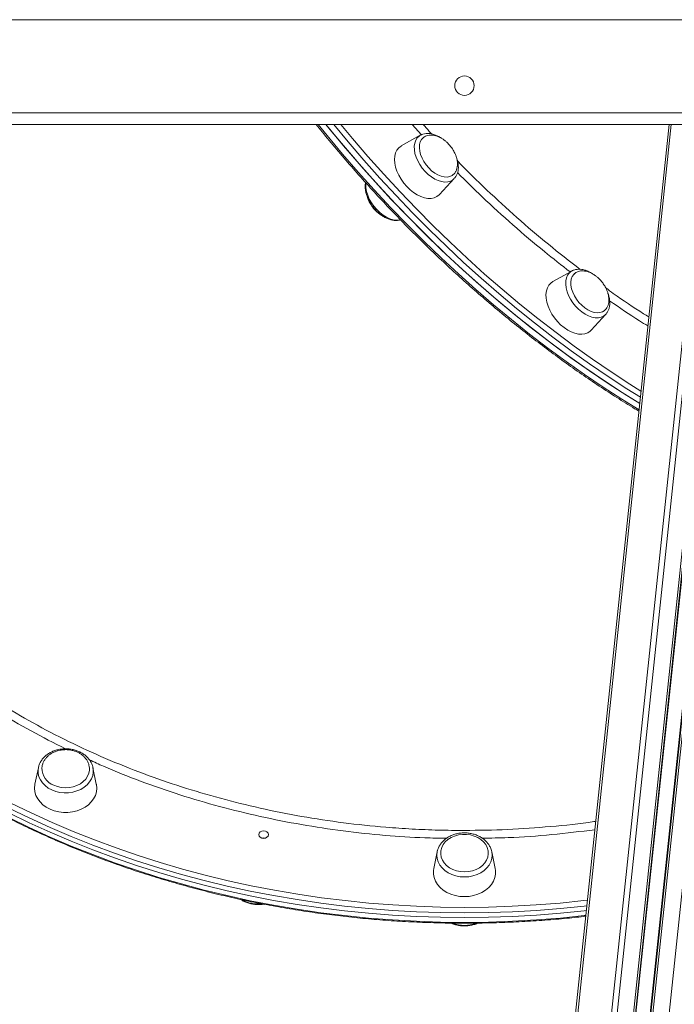
# Model space of a CAD drawing. Units: millimetres. Extents: x -10671 to 33209, y -8276 to 4193.
# Drawn here: x -9411 to -9073, y 1033 to 1540 of the extents above; entities that cross this region are included whole.
import ezdxf

# ---------------------------------------------------------------- set-up
doc = ezdxf.new("R2010")
doc.units = ezdxf.units.MM

msp = doc.modelspace()

# ---------------------------------------------------------------- linework, layer by layer
at = {"color": 8, "linetype": 'Continuous', "lineweight": 15}
for p, q in [((-9554.05, 1540.31), (-8808.78, 1540.31)), ((-9584.77, 1492.31), (-8778.05, 1492.31)), ((-9203.59, 1480.98), (-9208.3, 1486.31)), ((-9163.1, 646.31), (-9074.81, 1486.31)), ((-9145.72, 646.31), (-9057.43, 1486.31)), ((-9142.87, 646.31), (-9054.58, 1486.31)), ((-9134.48, 646.31), (-9046.19, 1486.31)), ((-9133.15, 646.31), (-9044.86, 1486.31)), ((-9125.76, 646.31), (-9037.48, 1486.31)), ((-9124.43, 646.31), (-9036.14, 1486.31)), ((-9116.04, 646.31), (-9027.75, 1486.31))]:
    msp.add_line(p, q, dxfattribs=at)
at = {"color": 7, "linetype": 'Continuous', "lineweight": 15}
for p, q in [((-9588.61, 1486.31), (-8774.21, 1486.31)), ((-9164.28, 646.31), (-9075.99, 1486.31)), ((-9133.48, 646.31), (-9045.19, 1486.31)), ((-9125.43, 646.31), (-9037.15, 1486.31)), ((-9204.18, 1480.73), (-9213.95, 1475.25)), ((-9204.18, 1480.73), (-9203.98, 1480.83)), ((-9194.25, 1450.23), (-9186.63, 1458.44)), ((-9126.13, 1410.73), (-9135.9, 1405.25)), ((-9116.2, 1380.22), (-9108.58, 1388.44)), ((-9400.99, 1154.68), (-9402.72, 1146.11)), ((-9400.99, 1154.68), (-9400.92, 1155)), ((-9371.11, 1146.11), (-9372.84, 1154.68)), ((-9372.84, 1154.68), (-9372.8, 1154.48)), ((-9195.49, 1111.32), (-9195.39, 1111.77)), ((-9167.5, 1112.01), (-9167.34, 1111.32)), ((-9195.49, 1111.32), (-9197.21, 1102.75)), ((-9165.61, 1102.75), (-9167.34, 1111.32))]:
    msp.add_line(p, q, dxfattribs=at)
at = {"color": 8, "linetype": 'Continuous', "lineweight": 15, "flags": 128}
for points in [[(-9256.87, 1486.31), (-9252.18, 1480.54), (-9244.23, 1471.05), (-9236.12, 1461.7), (-9227.86, 1452.52), (-9219.45, 1443.5), (-9210.91, 1434.66), (-9202.23, 1426), (-9193.44, 1417.53), (-9184.52, 1409.25), (-9175.5, 1401.17), (-9166.37, 1393.31), (-9157.15, 1385.66), (-9147.84, 1378.23), (-9138.46, 1371.03), (-9129, 1364.06), (-9119.47, 1357.33), (-9109.89, 1350.84), (-9100.26, 1344.61), (-9091.46, 1339.15)], [(-9090.77, 1345.63), (-9097.74, 1350.03), (-9107.36, 1356.32), (-9116.93, 1362.87), (-9126.44, 1369.66), (-9135.88, 1376.69), (-9145.25, 1383.95), (-9154.53, 1391.43), (-9163.73, 1399.14), (-9172.83, 1407.06), (-9181.83, 1415.18), (-9190.71, 1423.51), (-9199.48, 1432.03), (-9208.12, 1440.74), (-9216.63, 1449.62), (-9225, 1458.68), (-9233.23, 1467.91), (-9241.3, 1477.29), (-9248.79, 1486.31)], [(-9245.16, 1486.31), (-9239.16, 1479.11), (-9231.13, 1469.77), (-9222.94, 1460.59), (-9214.61, 1451.57), (-9206.14, 1442.73), (-9197.54, 1434.06), (-9188.81, 1425.58), (-9179.96, 1417.29), (-9171.01, 1409.2), (-9161.95, 1401.32), (-9152.8, 1393.65), (-9143.55, 1386.2), (-9134.23, 1378.98), (-9124.83, 1371.98), (-9115.36, 1365.22), (-9105.84, 1358.7), (-9096.27, 1352.43), (-9090.45, 1348.76)], [(-9186.63, 1458.44), (-9187.35, 1457.79), (-9188.57, 1457.09), (-9189.96, 1456.7), (-9191.51, 1456.6), (-9193.17, 1456.82), (-9194.9, 1457.33), (-9196.66, 1458.13), (-9198.41, 1459.21), (-9200.1, 1460.52), (-9201.68, 1462.05), (-9203.14, 1463.74), (-9204.41, 1465.57), (-9205.48, 1467.49), (-9206.32, 1469.44), (-9206.91, 1471.38), (-9207.23, 1473.27), (-9207.28, 1475.05), (-9207.05, 1476.69), (-9206.55, 1478.13), (-9205.79, 1479.36), (-9204.79, 1480.33), (-9204.18, 1480.73)], [(-9232.18, 1456.09), (-9232.24, 1455.4), (-9232.19, 1453.62), (-9231.87, 1451.73), (-9231.28, 1449.79), (-9230.44, 1447.83), (-9229.37, 1445.92), (-9228.09, 1444.09), (-9226.64, 1442.39), (-9225.05, 1440.87), (-9223.36, 1439.55), (-9221.62, 1438.48), (-9219.86, 1437.68), (-9218.13, 1437.16), (-9216.47, 1436.95), (-9214.92, 1437.04), (-9214.42, 1437.14)], [(-9108.58, 1388.44), (-9108.61, 1388.4), (-9109.69, 1387.52), (-9110.96, 1386.93), (-9112.42, 1386.63), (-9114, 1386.64), (-9115.69, 1386.95), (-9117.44, 1387.57), (-9119.2, 1388.46), (-9120.93, 1389.62), (-9122.59, 1391.01), (-9124.14, 1392.59), (-9125.53, 1394.34), (-9126.75, 1396.2), (-9127.74, 1398.13), (-9128.5, 1400.09), (-9129, 1402.02), (-9129.23, 1403.88), (-9129.18, 1405.61), (-9128.86, 1407.19), (-9128.28, 1408.57), (-9127.44, 1409.71), (-9126.36, 1410.59), (-9126.13, 1410.73)], [(-9372.8, 1154.48), (-9372.74, 1154.09), (-9372.68, 1152.33), (-9372.97, 1150.58), (-9373.61, 1148.89), (-9374.57, 1147.31), (-9375.84, 1145.85), (-9377.38, 1144.58), (-9379.15, 1143.51), (-9381.12, 1142.67), (-9383.22, 1142.08), (-9385.42, 1141.76), (-9387.66, 1141.71), (-9389.88, 1141.94), (-9392.02, 1142.44), (-9394.04, 1143.2), (-9395.88, 1144.2), (-9397.5, 1145.41), (-9398.86, 1146.8), (-9399.93, 1148.35), (-9400.68, 1150.01), (-9401.09, 1151.74), (-9401.14, 1153.5), (-9400.99, 1154.68)], [(-9181.41, 1079.86), (-9193.81, 1080), (-9206.19, 1080.42), (-9218.55, 1081.11), (-9230.89, 1082.08), (-9243.18, 1083.33), (-9255.43, 1084.85), (-9267.61, 1086.64), (-9279.73, 1088.7), (-9291.76, 1091.04), (-9303.71, 1093.64), (-9315.55, 1096.51), (-9327.29, 1099.65), (-9338.91, 1103.04), (-9350.41, 1106.7), (-9361.76, 1110.61), (-9372.97, 1114.77), (-9384.03, 1119.18), (-9394.92, 1123.84), (-9405.64, 1128.74), (-9416.18, 1133.88)], [(-9415.11, 1136.44), (-9404.61, 1131.33), (-9393.94, 1126.45), (-9383.1, 1121.81), (-9372.1, 1117.42), (-9360.94, 1113.28), (-9349.63, 1109.38), (-9338.19, 1105.75), (-9326.62, 1102.37), (-9314.94, 1099.25), (-9303.15, 1096.39), (-9291.25, 1093.8), (-9279.27, 1091.47), (-9267.22, 1089.42), (-9255.09, 1087.63), (-9242.9, 1086.12), (-9230.66, 1084.88), (-9218.38, 1083.91), (-9206.08, 1083.22), (-9193.75, 1082.81), (-9181.41, 1082.67)], [(-9416.18, 1128.95), (-9405.64, 1123.81), (-9394.92, 1118.91), (-9384.03, 1114.25), (-9372.97, 1109.84), (-9361.76, 1105.68), (-9350.41, 1101.77), (-9338.91, 1098.11), (-9327.29, 1094.72), (-9315.55, 1091.58), (-9303.71, 1088.71), (-9291.76, 1086.11), (-9279.73, 1083.77), (-9267.61, 1081.71), (-9255.43, 1079.91), (-9243.18, 1078.39), (-9230.89, 1077.15), (-9218.55, 1076.18), (-9206.19, 1075.49), (-9193.81, 1075.07), (-9181.41, 1074.93)], [(-9167.34, 1111.32), (-9167.34, 1111.32), (-9167.16, 1109.56), (-9167.34, 1107.8), (-9167.86, 1106.09), (-9168.71, 1104.47), (-9169.88, 1102.96), (-9171.34, 1101.63), (-9173.04, 1100.48), (-9174.94, 1099.56), (-9177.01, 1098.89), (-9179.18, 1098.48), (-9181.41, 1098.34), (-9183.64, 1098.48), (-9185.82, 1098.89), (-9187.88, 1099.56), (-9189.79, 1100.48), (-9191.49, 1101.63), (-9192.94, 1102.96), (-9194.11, 1104.47), (-9194.97, 1106.09), (-9195.49, 1107.8), (-9195.66, 1109.56), (-9195.49, 1111.32), (-9195.49, 1111.32)], [(-9181.41, 1082.67), (-9169.07, 1082.81), (-9156.75, 1083.22), (-9144.44, 1083.91), (-9132.16, 1084.88), (-9119.92, 1086.12), (-9118.03, 1086.33)], [(-9118.33, 1083.47), (-9119.64, 1083.33), (-9131.94, 1082.08), (-9144.27, 1081.11), (-9156.63, 1080.42), (-9169.02, 1080), (-9181.41, 1079.86)], [(-9181.41, 1074.93), (-9169.02, 1075.07), (-9156.63, 1075.49), (-9144.27, 1076.18), (-9131.94, 1077.15), (-9119.64, 1078.39), (-9118.85, 1078.48)]]:
    msp.add_lwpolyline(points, dxfattribs=at)
at = {"color": 7, "linetype": 'Continuous', "lineweight": 15, "flags": 128}
for points in [[(-9252.84, 1486.31), (-9251.68, 1484.88), (-9243.76, 1475.35), (-9235.69, 1465.96), (-9227.47, 1456.74), (-9219.1, 1447.68), (-9210.59, 1438.79), (-9201.95, 1430.09), (-9193.18, 1421.57), (-9184.29, 1413.24), (-9175.3, 1405.12), (-9166.2, 1397.2), (-9157, 1389.49), (-9147.71, 1382.01), (-9138.35, 1374.75), (-9128.9, 1367.72), (-9119.4, 1360.93), (-9109.83, 1354.38), (-9100.21, 1348.08), (-9091.12, 1342.38)], [(-9252.84, 1486.31), (-9249.71, 1482.48), (-9241.76, 1472.99), (-9233.65, 1463.64), (-9225.39, 1454.46), (-9216.98, 1445.44), (-9208.44, 1436.6), (-9199.77, 1427.94), (-9190.97, 1419.47), (-9182.06, 1411.19), (-9173.03, 1403.12), (-9163.91, 1395.25), (-9154.69, 1387.6), (-9145.38, 1380.17), (-9135.99, 1372.97), (-9126.53, 1366), (-9117.01, 1359.27), (-9107.43, 1352.78), (-9097.8, 1346.55), (-9091.12, 1342.38)], [(-9202.6, 1479.53), (-9202.67, 1479.47), (-9203.55, 1478.51), (-9204.18, 1477.3), (-9204.55, 1475.89), (-9204.65, 1474.3), (-9204.46, 1472.58), (-9204, 1470.78), (-9203.29, 1468.97), (-9202.33, 1467.17), (-9201.16, 1465.46), (-9199.82, 1463.88)], [(-9213.95, 1475.25), (-9214.09, 1475.17), (-9215.26, 1474.26), (-9216.21, 1473.09), (-9216.89, 1471.67), (-9217.31, 1470.03), (-9217.45, 1468.22), (-9217.31, 1466.28), (-9216.89, 1464.24), (-9216.21, 1462.15), (-9215.26, 1460.07), (-9214.09, 1458.03), (-9212.71, 1456.08), (-9211.15, 1454.27)], [(-9199.82, 1463.88), (-9198.34, 1462.46), (-9196.76, 1461.27), (-9195.13, 1460.32), (-9193.49, 1459.64), (-9191.9, 1459.27), (-9190.4, 1459.2), (-9189.03, 1459.43), (-9187.83, 1459.97), (-9187.54, 1460.17)], [(-9211.15, 1454.27), (-9209.46, 1452.64), (-9207.66, 1451.21), (-9205.8, 1450.03), (-9203.91, 1449.13), (-9202.05, 1448.51), (-9200.25, 1448.19), (-9198.56, 1448.19), (-9197, 1448.5), (-9195.62, 1449.12), (-9194.45, 1450.02), (-9194.25, 1450.23)], [(-9124.69, 1409.42), (-9125.13, 1408.98), (-9125.88, 1407.88), (-9126.37, 1406.56), (-9126.59, 1405.04), (-9126.53, 1403.38), (-9126.2, 1401.61), (-9125.6, 1399.8), (-9124.75, 1397.99), (-9123.67, 1396.23), (-9122.41, 1394.58), (-9120.98, 1393.09), (-9119.44, 1391.78)], [(-9135.9, 1405.25), (-9136.94, 1404.51), (-9137.94, 1403.4), (-9138.7, 1402.04), (-9139.18, 1400.46), (-9139.4, 1398.69), (-9139.33, 1396.77), (-9138.98, 1394.75), (-9138.35, 1392.68), (-9137.47, 1390.59), (-9136.36, 1388.53), (-9135.02, 1386.56), (-9133.51, 1384.71), (-9131.84, 1383.03), (-9130.07, 1381.55)], [(-9119.44, 1391.78), (-9117.83, 1390.72), (-9116.19, 1389.92), (-9114.58, 1389.4), (-9113.03, 1389.19), (-9111.59, 1389.28), (-9110.31, 1389.69), (-9109.41, 1390.23)], [(-9130.07, 1381.55), (-9128.22, 1380.3), (-9126.34, 1379.32), (-9124.46, 1378.63), (-9122.65, 1378.24), (-9120.92, 1378.16), (-9119.33, 1378.39), (-9117.9, 1378.93), (-9116.67, 1379.77), (-9116.2, 1380.22)], [(-9393.05, 1145.63), (-9391.16, 1144.94), (-9389.16, 1144.5), (-9387.09, 1144.34), (-9385.01, 1144.46), (-9382.99, 1144.85), (-9381.08, 1145.5), (-9379.34, 1146.4), (-9377.82, 1147.52), (-9376.56, 1148.82), (-9375.6, 1150.27), (-9374.96, 1151.83), (-9374.67, 1153.45), (-9374.65, 1153.68)], [(-9402.72, 1146.11), (-9402.73, 1146.01), (-9402.91, 1144.13), (-9402.73, 1142.26), (-9402.2, 1140.42), (-9401.33, 1138.67), (-9400.13, 1137.04), (-9398.64, 1135.57), (-9396.89, 1134.29), (-9394.91, 1133.22)], [(-9394.91, 1133.22), (-9392.76, 1132.41), (-9390.47, 1131.85), (-9388.11, 1131.57), (-9385.72, 1131.57), (-9383.35, 1131.85), (-9381.07, 1132.41), (-9378.91, 1133.22), (-9376.94, 1134.29), (-9375.18, 1135.57), (-9373.69, 1137.04), (-9372.5, 1138.67), (-9371.62, 1140.42), (-9371.09, 1142.26), (-9370.91, 1144.13), (-9371.09, 1146.01), (-9371.11, 1146.11)], [(-9416.18, 1131.41), (-9405.64, 1126.28), (-9394.92, 1121.38), (-9384.03, 1116.72), (-9372.97, 1112.31), (-9361.76, 1108.14), (-9350.41, 1104.23), (-9338.91, 1100.58), (-9327.29, 1097.18), (-9315.55, 1094.05), (-9303.71, 1091.18), (-9291.76, 1088.57), (-9279.73, 1086.24), (-9267.61, 1084.17), (-9255.43, 1082.38), (-9243.18, 1080.86), (-9230.89, 1079.61), (-9218.55, 1078.64), (-9206.19, 1077.95), (-9193.81, 1077.54), (-9181.41, 1077.4)], [(-9416.18, 1131.41), (-9405.64, 1126.28), (-9394.92, 1121.38), (-9384.03, 1116.72), (-9372.97, 1112.31), (-9361.76, 1108.14), (-9350.41, 1104.23), (-9338.91, 1100.58), (-9327.29, 1097.18), (-9315.55, 1094.05), (-9303.71, 1091.18), (-9291.76, 1088.57), (-9279.73, 1086.24), (-9267.61, 1084.17), (-9255.43, 1082.38), (-9243.18, 1080.86), (-9230.89, 1079.61), (-9218.55, 1078.64), (-9206.19, 1077.95), (-9193.81, 1077.54), (-9181.41, 1077.4)], [(-9284.94, 1118.2), (-9285.9, 1118.35), (-9286.71, 1118.78), (-9287.25, 1119.42), (-9287.44, 1120.17), (-9287.25, 1120.93), (-9286.71, 1121.56), (-9285.9, 1121.99), (-9284.94, 1122.14), (-9283.98, 1121.99), (-9283.17, 1121.56), (-9282.63, 1120.93), (-9282.44, 1120.17), (-9282.63, 1119.42), (-9283.17, 1118.78), (-9283.98, 1118.35), (-9284.94, 1118.2)], [(-9284.08, 1118.32), (-9284.94, 1118.44), (-9285.8, 1118.32)], [(-9284.08, 1118.32), (-9284.94, 1118.44), (-9285.8, 1118.32)], [(-9181.41, 1100.98), (-9179.34, 1101.12), (-9177.33, 1101.54), (-9175.43, 1102.21), (-9173.71, 1103.13), (-9172.2, 1104.26), (-9170.97, 1105.58), (-9170.03, 1107.04), (-9169.42, 1108.61), (-9169.16, 1110.23), (-9169.25, 1111.87), (-9169.68, 1113.47), (-9170.46, 1114.99), (-9171.55, 1116.39), (-9172.93, 1117.62), (-9174.54, 1118.64), (-9176.36, 1119.44), (-9178.32, 1119.99), (-9180.37, 1120.27), (-9182.45, 1120.27), (-9184.5, 1119.99), (-9186.47, 1119.44), (-9188.28, 1118.64), (-9189.9, 1117.62), (-9191.27, 1116.39), (-9192.37, 1114.99), (-9193.14, 1113.47), (-9193.58, 1111.87), (-9193.67, 1110.23), (-9193.4, 1108.61), (-9192.79, 1107.04), (-9191.86, 1105.58), (-9190.62, 1104.26), (-9189.12, 1103.13), (-9187.39, 1102.21), (-9185.5, 1101.54), (-9183.49, 1101.12), (-9181.41, 1100.98)], [(-9197.21, 1102.75), (-9197.37, 1101.72), (-9197.37, 1099.84), (-9197.01, 1097.98), (-9196.31, 1096.18), (-9195.27, 1094.48), (-9193.92, 1092.92), (-9192.3, 1091.54), (-9190.43, 1090.37), (-9188.35, 1089.43), (-9186.13, 1088.74), (-9183.8, 1088.32), (-9181.41, 1088.18)], [(-9181.41, 1088.18), (-9179.03, 1088.32), (-9176.7, 1088.74), (-9174.47, 1089.43), (-9172.4, 1090.37), (-9170.53, 1091.54), (-9168.9, 1092.92), (-9167.56, 1094.48), (-9166.52, 1096.18), (-9165.81, 1097.98), (-9165.46, 1099.84), (-9165.46, 1101.72), (-9165.61, 1102.75)], [(-9181.41, 1077.4), (-9169.02, 1077.54), (-9156.63, 1077.95), (-9144.27, 1078.64), (-9131.94, 1079.61), (-9119.64, 1080.86), (-9118.59, 1080.98)], [(-9181.41, 1077.4), (-9169.02, 1077.54), (-9156.63, 1077.95), (-9144.27, 1078.64), (-9131.94, 1079.61), (-9119.64, 1080.86), (-9118.59, 1080.98)]]:
    msp.add_lwpolyline(points, dxfattribs=at)
at = {"color": 7, "linetype": 'Continuous', "lineweight": 15}
msp.add_circle((-9181.41, 1506.31), 5, dxfattribs=at)
for centre, radius, start, end in [((-9181.41, 1286.03), 436, 170.2332, 275.0961), ((-9389.67, 1154.5), 9.49, 179.7661, 249.1575)]:
    msp.add_arc(centre, radius, start, end, dxfattribs=at)
at = {"color": 8, "linetype": 'Continuous', "lineweight": 15}
for centre, radius, start, end in [((-9181.41, 1286.03), 434, 170.8749, 275.1479), ((-9287.85, 1101.52), 17.12, 240.8579, 275.842), ((-9181.41, 1091.05), 17.67, 249.9666, 289.8116)]:
    msp.add_arc(centre, radius, start, end, dxfattribs=at)
at = {"color": 7, "linetype": 'Continuous', "lineweight": 15}
for points, knots in [([(-9257.82, 1486.31), (-9256.81, 1485.05), (-9253.37, 1480.74), (-9247.33, 1473.49), (-9239.71, 1464.59), (-9231.94, 1455.84), (-9224.04, 1447.23), (-9216.01, 1438.77), (-9207.86, 1430.48), (-9199.6, 1422.35), (-9191.23, 1414.39), (-9182.75, 1406.61), (-9174.18, 1399.01), (-9165.52, 1391.6), (-9156.77, 1384.39), (-9147.95, 1377.37), (-9139.05, 1370.56), (-9130.09, 1363.96), (-9121.07, 1357.57), (-9112, 1351.4), (-9102.88, 1345.46), (-9096.05, 1341.15), (-9092.26, 1338.9), (-9091.53, 1338.46)], [0, 0, 0, 0, 0.0209441, 0.0718292, 0.1227145, 0.1736, 0.2244858, 0.275372, 0.3262585, 0.3771457, 0.4280335, 0.478922, 0.5298113, 0.5807014, 0.6315925, 0.6824845, 0.7333775, 0.7842716, 0.8351669, 0.8860634, 0.936961, 0.9878599, 1, 1, 1, 1]), ([(-9193.31, 1479.19), (-9193.61, 1479.39), (-9194.47, 1479.99), (-9195.96, 1480.71), (-9197.73, 1481.34), (-9199.49, 1481.67), (-9201.19, 1481.68), (-9202.7, 1481.42), (-9203.55, 1481.01), (-9203.93, 1480.83)], [0, 0, 0, 0, 0.084855, 0.24361, 0.403219, 0.563112, 0.721721, 0.876972, 1, 1, 1, 1]), ([(-9188.53, 1475), (-9188.98, 1475.54), (-9189.62, 1476.3), (-9190.67, 1477.29), (-9191.6, 1478.08), (-9192.78, 1478.91), (-9194.05, 1479.64), (-9195.42, 1480.23), (-9196.83, 1480.64), (-9198.24, 1480.83), (-9199.62, 1480.79), (-9200.91, 1480.49), (-9201.92, 1480.06), (-9202.42, 1479.64), (-9202.58, 1479.49)], [0, 0, 0, 0, 0.113204, 0.158856, 0.234626, 0.313384, 0.397712, 0.485461, 0.57565, 0.667558, 0.760765, 0.855146, 0.950844, 1, 1, 1, 1]), ([(-9187.59, 1460.17), (-9187.35, 1460.35), (-9186.75, 1460.79), (-9186.01, 1461.78), (-9185.42, 1463.05), (-9185.08, 1464.48), (-9184.99, 1465.98), (-9185.12, 1467.57), (-9185.47, 1469.18), (-9185.99, 1470.69), (-9186.59, 1471.99), (-9187.22, 1473.14), (-9187.86, 1474.12), (-9188.33, 1474.74), (-9188.53, 1475)], [0, 0, 0, 0, 0.0653598, 0.1638998, 0.2654457, 0.3591388, 0.4538074, 0.5492267, 0.6445124, 0.7369228, 0.8145986, 0.8759387, 0.9478979, 1, 1, 1, 1]), ([(-9186.57, 1458.55), (-9186.45, 1458.68), (-9185.98, 1459.15), (-9185.4, 1460.18), (-9184.86, 1461.61), (-9184.57, 1463.21), (-9184.54, 1464.94), (-9184.78, 1466.77), (-9185.12, 1468.2), (-9185.44, 1469.01), (-9185.51, 1469.19)], [0, 0, 0, 0, 0.052528, 0.195732, 0.340867, 0.489712, 0.64252, 0.798226, 0.955347, 1, 1, 1, 1]), ([(-9232.31, 1456.3), (-9232.33, 1456.21), (-9232.51, 1455.6), (-9232.57, 1454.35), (-9232.48, 1452.57), (-9232.11, 1450.7), (-9231.49, 1448.81), (-9230.63, 1446.93), (-9229.57, 1445.11), (-9228.31, 1443.38), (-9226.9, 1441.79), (-9225.35, 1440.36), (-9223.7, 1439.13), (-9221.98, 1438.13), (-9220.22, 1437.38), (-9218.45, 1436.91), (-9216.72, 1436.76), (-9215.34, 1436.84), (-9214.61, 1437.09), (-9214.38, 1437.16)], [0, 0, 0, 0, 0.011231, 0.072797, 0.135798, 0.199655, 0.263798, 0.327882, 0.391853, 0.455758, 0.519685, 0.583719, 0.647958, 0.712501, 0.777401, 0.842592, 0.907587, 0.971625, 1, 1, 1, 1]), ([(-9231.41, 1448.72), (-9231.3, 1448.38), (-9231.04, 1447.59), (-9230.52, 1446.47), (-9229.88, 1445.32), (-9229.25, 1444.34), (-9228.78, 1443.72), (-9228.58, 1443.46)], [0, 0, 0, 0, 0.187229, 0.427201, 0.61672, 0.839025, 1, 1, 1, 1]), ([(-9228.58, 1443.46), (-9228.12, 1442.92), (-9227.49, 1442.16), (-9226.44, 1441.16), (-9225.5, 1440.38), (-9224.62, 1439.73), (-9224.08, 1439.43), (-9223.95, 1439.36)], [0, 0, 0, 0, 0.333007, 0.467294, 0.690181, 0.921866, 1, 1, 1, 1]), ([(-9115.18, 1409.14), (-9115.32, 1409.24), (-9116.01, 1409.75), (-9117.32, 1410.43), (-9119.08, 1411.16), (-9120.85, 1411.59), (-9122.58, 1411.72), (-9124.2, 1411.5), (-9125.36, 1411.17), (-9125.91, 1410.82), (-9126.02, 1410.75)], [0, 0, 0, 0, 0.0381642, 0.1930133, 0.3487247, 0.5050377, 0.6606688, 0.8137185, 0.9623646, 1, 1, 1, 1]), ([(-9110.48, 1405), (-9110.93, 1405.54), (-9111.57, 1406.29), (-9112.62, 1407.29), (-9113.55, 1408.08), (-9114.73, 1408.91), (-9116.01, 1409.64), (-9117.37, 1410.23), (-9118.78, 1410.64), (-9120.19, 1410.83), (-9121.57, 1410.79), (-9122.87, 1410.49), (-9123.93, 1410.02), (-9124.47, 1409.55), (-9124.69, 1409.37)], [0, 0, 0, 0, 0.111546, 0.15653, 0.231189, 0.308792, 0.391885, 0.478349, 0.56722, 0.657778, 0.74962, 0.842619, 0.936916, 1, 1, 1, 1]), ([(-9109.44, 1390.25), (-9109.23, 1390.4), (-9108.67, 1390.82), (-9107.97, 1391.78), (-9107.37, 1393.05), (-9107.03, 1394.48), (-9106.94, 1395.98), (-9107.07, 1397.57), (-9107.42, 1399.18), (-9107.95, 1400.69), (-9108.54, 1401.98), (-9109.18, 1403.13), (-9109.81, 1404.11), (-9110.28, 1404.74), (-9110.48, 1405)], [0, 0, 0, 0, 0.0564666, 0.1559399, 0.2584522, 0.3530407, 0.4486102, 0.5449346, 0.6411299, 0.7344197, 0.8128318, 0.8747584, 0.9473997, 1, 1, 1, 1]), ([(-9108.58, 1388.46), (-9108.54, 1388.49), (-9108.14, 1388.85), (-9107.59, 1389.74), (-9106.96, 1391.1), (-9106.59, 1392.66), (-9106.47, 1394.34), (-9106.62, 1396.14), (-9106.95, 1397.77), (-9107.32, 1398.78), (-9107.45, 1399.16)], [0, 0, 0, 0, 0.01397, 0.156093, 0.299292, 0.445729, 0.596195, 0.749994, 0.905673, 1, 1, 1, 1]), ([(-9606.23, 1340.92), (-9606.17, 1340.69), (-9605.27, 1337.44), (-9603.25, 1331.23), (-9600.16, 1322.3), (-9596.72, 1313.45), (-9593, 1304.68), (-9588.97, 1295.98), (-9584.65, 1287.38), (-9580.04, 1278.87), (-9575.13, 1270.46), (-9569.95, 1262.16), (-9564.48, 1253.97), (-9558.73, 1245.9), (-9552.71, 1237.95), (-9546.42, 1230.13), (-9539.86, 1222.46), (-9533.05, 1214.92), (-9525.98, 1207.53), (-9518.66, 1200.29), (-9511.1, 1193.22), (-9503.29, 1186.3), (-9495.26, 1179.55), (-9486.99, 1172.98), (-9478.51, 1166.58), (-9469.8, 1160.37), (-9460.89, 1154.34), (-9451.78, 1148.51), (-9442.47, 1142.87), (-9432.98, 1137.43), (-9423.3, 1132.19), (-9413.44, 1127.16), (-9403.42, 1122.34), (-9393.23, 1117.74), (-9382.89, 1113.35), (-9372.41, 1109.19), (-9361.79, 1105.25), (-9351.04, 1101.53), (-9340.16, 1098.05), (-9329.17, 1094.8), (-9318.07, 1091.78), (-9306.87, 1089), (-9295.59, 1086.45), (-9284.22, 1084.15), (-9272.77, 1082.09), (-9261.26, 1080.28), (-9249.69, 1078.7), (-9238.07, 1077.38), (-9226.41, 1076.3), (-9214.72, 1075.47), (-9203.01, 1074.89), (-9191.9, 1074.57), (-9182.64, 1074.49), (-9173.38, 1074.54), (-9163.49, 1074.75), (-9151.77, 1075.26), (-9140.07, 1076.02), (-9129.11, 1076.94), (-9122.06, 1077.72), (-9118.9, 1078.08)], [0, 0, 0, 0, 0.001401, 0.019477, 0.037554, 0.055633, 0.073712, 0.091793, 0.109875, 0.127958, 0.146043, 0.164129, 0.182215, 0.200303, 0.218393, 0.236483, 0.254575, 0.272667, 0.29076, 0.308854, 0.326949, 0.345045, 0.363142, 0.381239, 0.399336, 0.417434, 0.435533, 0.453632, 0.471731, 0.489831, 0.507931, 0.526031, 0.544131, 0.562231, 0.580332, 0.598433, 0.616533, 0.634634, 0.652735, 0.670836, 0.688937, 0.707038, 0.725139, 0.74324, 0.761341, 0.779442, 0.797543, 0.815644, 0.833745, 0.851846, 0.869947, 0.888048, 0.903258, 0.912794, 0.930895, 0.948996, 0.967097, 0.985198, 1, 1, 1, 1]), ([(-9566.14, 1256.55), (-9565.81, 1252.13), (-9564.96, 1240.61), (-9562.22, 1221.91), (-9558.04, 1200.5), (-9552.54, 1179.17), (-9545.91, 1158.38), (-9538.19, 1138.2), (-9529.46, 1118.66), (-9519.56, 1099.46), (-9508.48, 1080.66), (-9496.25, 1062.35), (-9483.11, 1044.93), (-9469.15, 1028.44), (-9454.44, 1012.89), (-9438.74, 998.04), (-9422.07, 983.97), (-9404.46, 970.74), (-9386.3, 958.65), (-9367.66, 947.71), (-9348.63, 937.92), (-9328.91, 929.1), (-9308.52, 921.34), (-9287.52, 914.69), (-9266.38, 909.29), (-9245.18, 905.14), (-9223.98, 902.19), (-9202.45, 900.4), (-9180.64, 899.84), (-9158.83, 900.43), (-9144.43, 901.87), (-9137.34, 902.57)], [0, 0, 0, 0, 0.021374, 0.055817, 0.091261, 0.126733, 0.162176, 0.196619, 0.231089, 0.265532, 0.300975, 0.336447, 0.371891, 0.406333, 0.440803, 0.475245, 0.510688, 0.54616, 0.581603, 0.616046, 0.650515, 0.684957, 0.7204, 0.755872, 0.791314, 0.825757, 0.860226, 0.894668, 0.930111, 0.965582, 1, 1, 1, 1]), ([(-9372.83, 1154.46), (-9372.91, 1154.89), (-9373.11, 1155.9), (-9373.77, 1157.41), (-9374.74, 1158.95), (-9375.99, 1160.35), (-9377.48, 1161.58), (-9379.18, 1162.62), (-9381.06, 1163.45), (-9383.07, 1164.04), (-9385.17, 1164.38), (-9387.31, 1164.46), (-9389.44, 1164.28), (-9391.52, 1163.85), (-9393.5, 1163.16), (-9395.34, 1162.24), (-9396.99, 1161.1), (-9398.41, 1159.76), (-9399.57, 1158.25), (-9400.43, 1156.67), (-9400.75, 1155.55), (-9400.9, 1155.02)], [0, 0, 0, 0, 0.039607, 0.091487, 0.143664, 0.196271, 0.249333, 0.302774, 0.356489, 0.410374, 0.464359, 0.518409, 0.572518, 0.626689, 0.680927, 0.735207, 0.789472, 0.843617, 0.897488, 0.950925, 1, 1, 1, 1]), ([(-9386.91, 1163.97), (-9387.58, 1163.94), (-9388.52, 1163.91), (-9389.89, 1163.68), (-9391.07, 1163.4), (-9392.41, 1162.94), (-9393.76, 1162.31), (-9395.06, 1161.49), (-9396.26, 1160.51), (-9397.31, 1159.35), (-9398.17, 1158.06), (-9398.78, 1156.63), (-9399.11, 1155.45), (-9399.12, 1154.76), (-9399.12, 1154.58)], [0, 0, 0, 0, 0.108905, 0.154277, 0.229519, 0.308138, 0.39283, 0.481576, 0.573539, 0.668101, 0.764864, 0.863647, 0.964416, 1, 1, 1, 1]), ([(-9374.69, 1153.65), (-9374.67, 1153.92), (-9374.62, 1154.72), (-9374.87, 1156.07), (-9375.42, 1157.61), (-9376.26, 1159.01), (-9377.31, 1160.26), (-9378.57, 1161.36), (-9380, 1162.28), (-9381.52, 1162.99), (-9382.93, 1163.45), (-9384.22, 1163.74), (-9385.49, 1163.93), (-9386.41, 1163.95), (-9386.91, 1163.97)], [0, 0, 0, 0, 0.049107, 0.148514, 0.250701, 0.344438, 0.438322, 0.532128, 0.625227, 0.715905, 0.799936, 0.858828, 0.921639, 1, 1, 1, 1]), ([(-9167.55, 1112.05), (-9167.65, 1112.39), (-9167.89, 1113.3), (-9168.63, 1114.68), (-9169.71, 1116.17), (-9171.06, 1117.51), (-9172.64, 1118.67), (-9174.41, 1119.63), (-9176.35, 1120.36), (-9178.4, 1120.85), (-9180.52, 1121.09), (-9182.66, 1121.07), (-9184.78, 1120.79), (-9186.83, 1120.25), (-9188.76, 1119.47), (-9190.52, 1118.45), (-9192.09, 1117.23), (-9193.41, 1115.82), (-9194.44, 1114.26), (-9195.1, 1112.9), (-9195.28, 1112.06), (-9195.34, 1111.8)], [0, 0, 0, 0, 0.032376, 0.086137, 0.140272, 0.194881, 0.249934, 0.30534, 0.360981, 0.416765, 0.472635, 0.528566, 0.584559, 0.640619, 0.696742, 0.752892, 0.808988, 0.8649, 0.920459, 0.975515, 1, 1, 1, 1]), ([(-9296.84, 1086.78), (-9296.38, 1086.49), (-9295.37, 1085.83), (-9293.59, 1085.08), (-9291.58, 1084.49), (-9289.48, 1084.15), (-9287.34, 1084.1), (-9285.83, 1084.17), (-9285.08, 1084.34), (-9285, 1084.35)], [0, 0, 0, 0, 0.136752, 0.305199, 0.474174, 0.643461, 0.812949, 0.982621, 1, 1, 1, 1]), ([(-9188.29, 1074.57), (-9188.04, 1074.45), (-9187.19, 1074.03), (-9185.56, 1073.56), (-9183.48, 1073.17), (-9181.35, 1073.05), (-9179.21, 1073.19), (-9177.12, 1073.6), (-9175.55, 1074.06), (-9174.74, 1074.46), (-9174.55, 1074.55)], [0, 0, 0, 0, 0.059978, 0.208174, 0.356672, 0.505359, 0.654204, 0.80322, 0.952416, 1, 1, 1, 1])]:
    msp.add_open_spline(points, degree=3, knots=knots, dxfattribs=at)
at = {"color": 8, "linetype": 'Continuous', "lineweight": 15}
for points, knots in [([(-9202.67, 1486.31), (-9201.63, 1485.11), (-9200.18, 1483.43), (-9198.66, 1481.83), (-9198.23, 1481.38)], [0, 0, 0, 0, 0.7161573, 1, 1, 1, 1]), ([(-9386.97, 1164.41), (-9392.91, 1167.42), (-9404.99, 1173.54), (-9422.34, 1183.77), (-9439.16, 1194.78), (-9455.13, 1206.53), (-9470.21, 1218.97), (-9484.4, 1232.08), (-9497.66, 1245.82), (-9509.93, 1260.12), (-9521.15, 1274.9), (-9531.28, 1290.14), (-9540.29, 1305.82), (-9548.16, 1321.89), (-9554.9, 1338.31), (-9560.47, 1355), (-9564.84, 1371.88), (-9568, 1388.9), (-9569.9, 1406.03), (-9570.58, 1423.25), (-9570.01, 1440.5), (-9568.44, 1456.82), (-9566.46, 1467.31), (-9565.56, 1472.11)], [0, 0, 0, 0, 0.046535, 0.094677, 0.142741, 0.190654, 0.238567, 0.286631, 0.334772, 0.382914, 0.430978, 0.478891, 0.526804, 0.574868, 0.62301, 0.671151, 0.719215, 0.767128, 0.815041, 0.863105, 0.911247, 0.959388, 1, 1, 1, 1]), ([(-9184.98, 1467.39), (-9184.95, 1467.37), (-9180.06, 1462.2), (-9169.88, 1452.44), (-9154.31, 1438.08), (-9138.27, 1424.39), (-9127.25, 1415.85), (-9121.77, 1411.6)], [0, 0, 0, 0, 0.001152, 0.248199, 0.495056, 0.749083, 1, 1, 1, 1]), ([(-9126.92, 1410.29), (-9131.37, 1413.74), (-9141.35, 1421.47), (-9156.48, 1434.43), (-9171.43, 1447.99), (-9180.76, 1457.27), (-9184.96, 1461.46)], [0, 0, 0, 0, 0.222316, 0.497941, 0.773567, 1, 1, 1, 1]), ([(-9108.57, 1402), (-9107.29, 1401.06), (-9100.86, 1396.36), (-9093.45, 1391.41), (-9087.31, 1387.64), (-9086.42, 1387.1)], [0, 0, 0, 0, 0.175529, 0.88076, 1, 1, 1, 1]), ([(-9086.91, 1382.42), (-9088.35, 1383.3), (-9094.96, 1387.33), (-9101.49, 1391.83), (-9106.6, 1395.36)], [0, 0, 0, 0, 0.217982, 1, 1, 1, 1]), ([(-9563.46, 1383.67), (-9562.92, 1380.57), (-9561.42, 1371.9), (-9557.67, 1357.83), (-9552.27, 1341.36), (-9545.58, 1325), (-9537.67, 1308.82), (-9528.67, 1293.17), (-9518.67, 1278.09), (-9507.73, 1263.61), (-9495.68, 1249.49), (-9482.5, 1235.8), (-9468.22, 1222.59), (-9453.16, 1210.17), (-9437.38, 1198.54), (-9420.97, 1187.73), (-9403.66, 1177.55), (-9385.47, 1168.06), (-9366.45, 1159.32), (-9347.01, 1151.52), (-9327.23, 1144.67), (-9307.2, 1138.74), (-9286.58, 1133.64), (-9265.43, 1129.43), (-9243.81, 1126.15), (-9224.73, 1124.12), (-9208.41, 1123), (-9194.89, 1122.42), (-9185.91, 1122.35), (-9181.41, 1122.31)], [0, 0, 0, 0, 0.021627, 0.060397, 0.099138, 0.139004, 0.178902, 0.218768, 0.257508, 0.296279, 0.335019, 0.374885, 0.414784, 0.454649, 0.49339, 0.532161, 0.570901, 0.610767, 0.650666, 0.690532, 0.729273, 0.768043, 0.806784, 0.84665, 0.886549, 0.926415, 0.951189, 0.975579, 1, 1, 1, 1]), ([(-9137.66, 899.53), (-9144.46, 898.86), (-9158.53, 897.46), (-9179.97, 896.88), (-9201.88, 897.4), (-9223.72, 899.17), (-9245.4, 902.13), (-9266.84, 906.31), (-9288.01, 911.72), (-9308.87, 918.32), (-9329.36, 926.09), (-9349.39, 934.98), (-9368.86, 944.95), (-9387.71, 956), (-9405.9, 968.1), (-9423.4, 981.24), (-9440.16, 995.35), (-9456.12, 1010.37), (-9471.19, 1026.23), (-9485.33, 1042.89), (-9498.48, 1060.33), (-9510.64, 1078.52), (-9521.79, 1097.39), (-9531.88, 1116.84), (-9540.86, 1136.8), (-9548.68, 1157.19), (-9555.31, 1178.01), (-9560.78, 1199.2), (-9565.03, 1220.69), (-9568.08, 1241.54), (-9569.09, 1255.25), (-9569.57, 1261.68)], [0, 0, 0, 0, 0.032528, 0.067236, 0.102, 0.136763, 0.171471, 0.20607, 0.24067, 0.275378, 0.310142, 0.344905, 0.379614, 0.414213, 0.448812, 0.483521, 0.518285, 0.553049, 0.587757, 0.622356, 0.656956, 0.691665, 0.726429, 0.761194, 0.795902, 0.830502, 0.865102, 0.89981, 0.934575, 0.969339, 1, 1, 1, 1]), ([(-9190.65, 1118.29), (-9194.39, 1118.35), (-9204.95, 1118.5), (-9222.74, 1119.71), (-9243.95, 1121.92), (-9265.43, 1125.2), (-9286.68, 1129.4), (-9307.61, 1134.53), (-9328.11, 1140.54), (-9348.08, 1147.5), (-9363.62, 1153.57), (-9372.26, 1157.61), (-9374.66, 1158.72)], [0, 0, 0, 0, 0.058156, 0.164167, 0.277146, 0.390482, 0.503999, 0.617516, 0.730852, 0.843832, 0.95681, 1, 1, 1, 1]), ([(-9181.41, 1122.31), (-9173.99, 1122.41), (-9159.16, 1122.59), (-9136.9, 1124.26), (-9121.74, 1125.74), (-9114.06, 1126.99), (-9113.75, 1127.04)], [0, 0, 0, 0, 0.327112, 0.654225, 0.985787, 1, 1, 1, 1]), ([(-9114.2, 1122.72), (-9121.58, 1121.8), (-9136.39, 1119.97), (-9155.79, 1118.58), (-9167.78, 1118.38), (-9172.23, 1118.31)], [0, 0, 0, 0, 0.383759, 0.770892, 1, 1, 1, 1])]:
    msp.add_open_spline(points, degree=3, knots=knots, dxfattribs=at)

doc.saveas('drawing.dxf')
